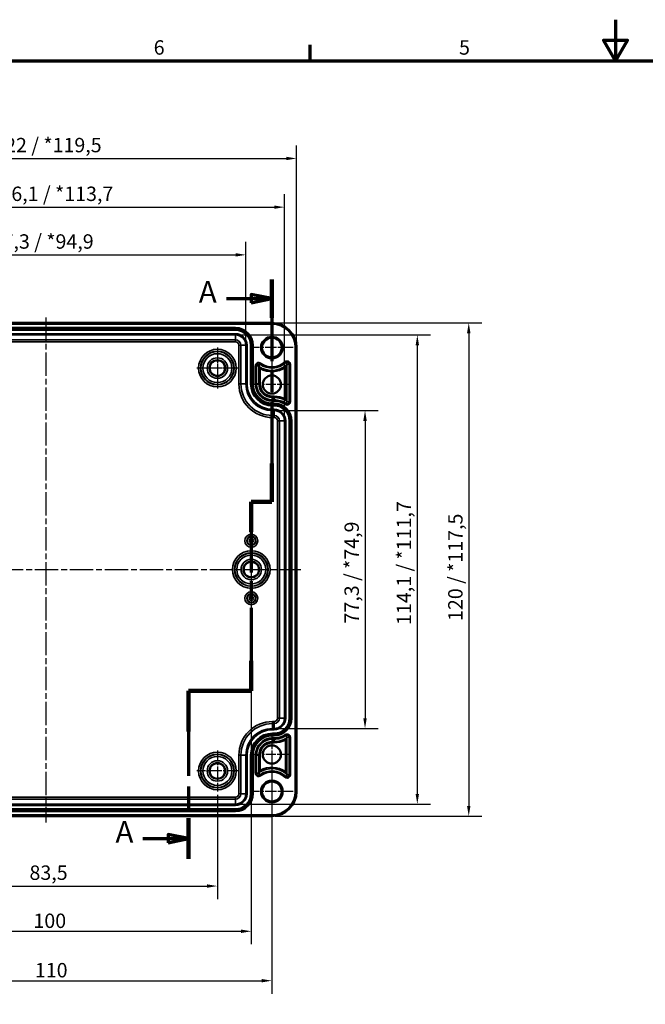
# Model space of a CAD drawing. Units: millimetres. Extents: x 0 to 1188, y 0 to 840.
# Drawn here: x 304 to 608, y 361 to 840 of the extents above; entities that cross this region are included whole.
import ezdxf

# ---------------------------------------------------------------- set-up
doc = ezdxf.new("R2010")
doc.units = ezdxf.units.MM
doc.header["$LTSCALE"] = 2
doc.linetypes.add('CHAIN', pattern=[0.3543, 0.2362, -0.0295, 0.0591, -0.0295])
doc.layers.get('0').update_dxf_attribs({"lineweight": 25})
for name, color, linetype, lineweight in [('Bemaßung (ISO)', 7, 'Continuous', 25), ('Mittellinie (ISO)', 7, 'Continuous', 25), ('Mittelpunktmarkierung (ISO)', 7, 'Continuous', 25), ('Rahmen (ISO)', 7, 'Continuous', 70), ('Schnittlinie (ISO)', 7, 'CHAIN', 70), ('Sichtbar (ISO)', 7, 'Continuous', 50), ('Sichtbar schmal (ISO)', 7, 'Continuous', 35)]:
    doc.layers.add(name, color=color, linetype=linetype, lineweight=lineweight)
doc.styles.add('Bezeichnungstext (DIN)', font='isocpeur.ttf')
doc.styles.add('Notiztext (DIN)', font='isocpeur.ttf')
doc.dimstyles.new('Standard (DIN)', dxfattribs={"dimscale": 2, "dimtxt": 3.5, "dimasz": 2.5, "dimexe": 3.175, "dimexo": 0.8, "dimgap": 0.8, "dimtad": 1, "dimrnd": 1e-08, "dimzin": 0, "dimtxsty": 'Notiztext (DIN)', "dimcen": 0.09, "dimdle": 10, "dimclrd": 256, "dimclre": 256, "dimclrt": 256, "dimadec": 0, "dimazin": 0, "dimtfac": 1, "dimtmove": 0, "dimatfit": 3, "dimfxl": 1, "dimtolj": 1, "dimtzin": 0, "dimlwd": -1, "dimlwe": -1, "dimarcsym": 0})

# ---------------------------------------------------------------- blocks, each defined once
blk = doc.blocks.new('Ränder Standardrahmen')
at = {"layer": 'Rahmen (ISO)'}
blk.add_line((222.75, 410), (222.75, 413.9), dxfattribs=at)
at = {"layer": 'Rahmen (ISO)', "flags": 128}
for points in [[(297, 420), (297, 410), (294.11, 415), (299.89, 415), (297, 410)], [(10, 10), (10, 410), (584, 410), (584, 10), (10, 10)]]:
    blk.add_lwpolyline(points, dxfattribs=at)
at = {"layer": 'Rahmen (ISO)', "char_height": 3.5, "attachment_point": 7, "style": 'Notiztext (DIN)'}
for s, insert in [('6', (184.7, 410.4)), ('5', (258.95, 410.4))]:
    blk.add_mtext(s, dxfattribs=dict(at, insert=insert))
blk = doc.blocks.new('2DTransSchnitt0')
at = {"layer": 'Schnittlinie (ISO)', "linetype": 'CHAIN', "ltscale": 42.12249}
blk.add_line((213.44, 356.81), (213.44, 302.72), dxfattribs=at)
at = {"layer": 'Schnittlinie (ISO)', "linetype": 'Continuous', "lineweight": 140}
for p, q in [((213.44, 356.81), (213.44, 347.49)), ((213.44, 312.04), (213.44, 302.72)), ((213.44, 302.72), (208.44, 302.72)), ((208.44, 302.72), (208.44, 295.42)), ((208.44, 264.03), (208.44, 256.73)), ((208.44, 256.73), (193.19, 256.73)), ((193.19, 256.73), (193.19, 246.83)), ((193.19, 225.73), (193.19, 215.83))]:
    blk.add_line(p, q, dxfattribs=at)
at = {"layer": 'Schnittlinie (ISO)', "linetype": 'Continuous'}
for p, q in [((202.4, 352.15), (208.44, 352.15)), ((213.44, 352.15), (208.44, 353.15)), ((208.44, 353.15), (208.44, 351.15)), ((208.44, 352.15), (213.44, 352.15)), ((208.44, 351.15), (213.44, 352.15)), ((182.03, 220.78), (188.19, 220.78)), ((193.19, 220.78), (188.19, 221.78)), ((188.19, 221.78), (188.19, 219.78)), ((188.19, 220.78), (193.19, 220.78)), ((188.19, 219.78), (193.19, 220.78))]:
    blk.add_line(p, q, dxfattribs=at)
at = {"layer": 'Schnittlinie (ISO)', "linetype": 'CHAIN', "ltscale": 5.555937}
blk.add_line((213.44, 302.72), (208.44, 302.72), dxfattribs=at)
at = {"layer": 'Schnittlinie (ISO)', "linetype": 'CHAIN', "ltscale": 36.397118}
blk.add_line((208.44, 302.72), (208.44, 256.73), dxfattribs=at)
at = {"layer": 'Schnittlinie (ISO)', "linetype": 'CHAIN', "ltscale": 16.946203}
blk.add_line((208.44, 256.73), (193.19, 256.73), dxfattribs=at)
at = {"layer": 'Schnittlinie (ISO)', "linetype": 'CHAIN', "ltscale": 43.750237}
blk.add_line((193.19, 256.73), (193.19, 215.83), dxfattribs=at)
at = {"layer": 'Schnittlinie (ISO)', "linetype": 'Continuous', "flags": 128}
for points in [[(208.44, 351.15), (213.44, 352.15), (208.44, 353.15), (208.44, 351.15)], [(188.19, 219.78), (193.19, 220.78), (188.19, 221.78), (188.19, 219.78)]]:
    blk.add_lwpolyline(points, dxfattribs=at)
at = {"layer": 'Schnittlinie (ISO)'}
for points in [[(208.44, 351.15), (213.44, 352.15), (208.44, 353.15), (208.44, 351.15)], [(188.19, 219.78), (193.19, 220.78), (188.19, 221.78), (188.19, 219.78)]]:
    blk.add_solid(points, dxfattribs=at)
at = {"layer": 'Schnittlinie (ISO)', "char_height": 5.25, "attachment_point": 7, "style": 'Bezeichnungstext (DIN)'}
for insert in [(195.67, 349.53), (175.42, 218.16)]:
    blk.add_mtext('A', dxfattribs=dict(at, insert=insert))
blk = doc.blocks.new('*D7')
at = {"layer": 'Bemaßung (ISO)', "transparency": 16777216}
for p, q in [((216.87, 570.89), (216.87, 390.14)), ((416.87, 570.89), (416.87, 390.14)), ((221.87, 396.49), (411.87, 396.49))]:
    blk.add_line(p, q, dxfattribs=at)
for points in [[(221.87, 397.32), (221.87, 395.66), (216.87, 396.49)], [(411.87, 397.32), (411.87, 395.66), (416.87, 396.49)]]:
    blk.add_solid(points, dxfattribs=at)
at = {"layer": 'Defpoints', "color": 0, "transparency": 16777216}
for p in [(216.87, 572.49), (416.87, 572.49), (416.87, 396.49)]:
    blk.add_point(p, dxfattribs=at)
at = {"layer": 'Bemaßung (ISO)', "transparency": 16777216, "insert": (310.92, 405.09), "char_height": 7, "attachment_point": 1, "style": 'Notiztext (DIN)'}
blk.add_mtext('\\A1;100', dxfattribs=at)
blk = doc.blocks.new('*D8')
at = {"layer": 'Bemaßung (ISO)', "transparency": 16777216}
for p, q in [((206.87, 480.89), (206.87, 366.1)), ((426.87, 480.89), (426.87, 366.1)), ((211.87, 372.45), (421.87, 372.45))]:
    blk.add_line(p, q, dxfattribs=at)
for points in [[(211.87, 373.28), (211.87, 371.61), (206.87, 372.45)], [(421.87, 373.28), (421.87, 371.61), (426.87, 372.45)]]:
    blk.add_solid(points, dxfattribs=at)
at = {"layer": 'Defpoints', "color": 0, "transparency": 16777216}
for p in [(206.87, 482.49), (426.87, 482.49), (426.87, 372.45)]:
    blk.add_point(p, dxfattribs=at)
at = {"layer": 'Bemaßung (ISO)', "transparency": 16777216, "insert": (311.62, 381.05), "char_height": 7, "attachment_point": 1, "style": 'Notiztext (DIN)'}
blk.add_mtext('\\A1;110', dxfattribs=at)
blk = doc.blocks.new('*D30')
at = {"layer": 'Bemaßung (ISO)', "transparency": 16777216}
for p, q in [((233.37, 462.91), (233.37, 412.14)), ((400.37, 462.91), (400.37, 412.14)), ((238.37, 418.49), (395.37, 418.49))]:
    blk.add_line(p, q, dxfattribs=at)
for points in [[(238.37, 419.32), (238.37, 417.66), (233.37, 418.49)], [(395.37, 419.32), (395.37, 417.66), (400.37, 418.49)]]:
    blk.add_solid(points, dxfattribs=at)
at = {"layer": 'Defpoints', "color": 0, "transparency": 16777216}
for p in [(233.37, 464.51), (400.37, 464.51), (400.37, 418.49)]:
    blk.add_point(p, dxfattribs=at)
at = {"layer": 'Bemaßung (ISO)', "transparency": 16777216, "insert": (309, 428.49), "char_height": 7, "attachment_point": 1, "style": 'Notiztext (DIN)'}
blk.add_mtext('\\A1;83,5', dxfattribs=at)
blk = doc.blocks.new('*D31')
at = {"layer": 'Bemaßung (ISO)', "transparency": 16777216}
for p, q in [((429.57, 649.83), (478.54, 649.83)), ((472.19, 644.83), (472.19, 500.15)), ((429.57, 495.15), (478.54, 495.15))]:
    blk.add_line(p, q, dxfattribs=at)
for points in [[(471.35, 644.83), (473.02, 644.83), (472.19, 649.83)], [(471.35, 500.15), (473.02, 500.15), (472.19, 495.15)]]:
    blk.add_solid(points, dxfattribs=at)
at = {"layer": 'Defpoints', "color": 0, "transparency": 16777216}
for p in [(427.97, 649.83), (427.97, 495.15), (472.19, 495.15)]:
    blk.add_point(p, dxfattribs=at)
at = {"layer": 'Bemaßung (ISO)', "transparency": 16777216, "insert": (462.19, 546.24), "char_height": 7, "attachment_point": 1, "rotation": 90, "style": 'Notiztext (DIN)'}
blk.add_mtext('\\A1;77,3{ / *74,9}', dxfattribs=at)
blk = doc.blocks.new('*D32')
at = {"layer": 'Bemaßung (ISO)', "transparency": 16777216}
for p, q in [((410.77, 686.63), (503.96, 686.63)), ((497.61, 681.63), (497.61, 463.35)), ((410.77, 458.35), (503.96, 458.35))]:
    blk.add_line(p, q, dxfattribs=at)
for points in [[(496.78, 681.63), (498.45, 681.63), (497.61, 686.63)], [(496.78, 463.35), (498.45, 463.35), (497.61, 458.35)]]:
    blk.add_solid(points, dxfattribs=at)
at = {"layer": 'Defpoints', "color": 0, "transparency": 16777216}
for p in [(409.17, 686.63), (409.17, 458.35), (497.61, 458.35)]:
    blk.add_point(p, dxfattribs=at)
at = {"layer": 'Bemaßung (ISO)', "transparency": 16777216, "insert": (487.61, 545.54), "char_height": 7, "attachment_point": 1, "rotation": 90, "style": 'Notiztext (DIN)'}
blk.add_mtext('\\A1;114,1{ / *111,7}', dxfattribs=at)
blk = doc.blocks.new('*D33')
at = {"layer": 'Bemaßung (ISO)', "transparency": 16777216}
for p, q in [((428.47, 692.48), (528.97, 692.48)), ((522.62, 687.48), (522.62, 457.5)), ((428.47, 452.5), (528.97, 452.5))]:
    blk.add_line(p, q, dxfattribs=at)
for points in [[(521.78, 687.48), (523.45, 687.48), (522.62, 692.48)], [(521.78, 457.5), (523.45, 457.5), (522.62, 452.5)]]:
    blk.add_solid(points, dxfattribs=at)
at = {"layer": 'Defpoints', "color": 0, "transparency": 16777216}
for p in [(426.87, 692.48), (426.87, 452.5), (522.62, 452.5)]:
    blk.add_point(p, dxfattribs=at)
at = {"layer": 'Bemaßung (ISO)', "transparency": 16777216, "insert": (512.62, 547.46), "char_height": 7, "attachment_point": 1, "rotation": 90, "style": 'Notiztext (DIN)'}
blk.add_mtext('\\A1;120{ / *117,5}', dxfattribs=at)
blk = doc.blocks.new('*D34')
at = {"layer": 'Bemaßung (ISO)', "transparency": 16777216}
for p, q in [((219.53, 683.19), (219.53, 731.94)), ((414.21, 683.19), (414.21, 731.94)), ((224.53, 725.59), (409.21, 725.59))]:
    blk.add_line(p, q, dxfattribs=at)
for points in [[(224.53, 726.42), (224.53, 724.76), (219.53, 725.59)], [(409.21, 726.42), (409.21, 724.76), (414.21, 725.59)]]:
    blk.add_solid(points, dxfattribs=at)
at = {"layer": 'Defpoints', "color": 0, "transparency": 16777216}
for p in [(414.21, 725.59), (219.53, 681.59), (414.21, 681.59)]:
    blk.add_point(p, dxfattribs=at)
at = {"layer": 'Bemaßung (ISO)', "transparency": 16777216, "insert": (290.62, 735.59), "char_height": 7, "attachment_point": 1, "style": 'Notiztext (DIN)'}
blk.add_mtext('\\A1;97,3{ / *94,9}', dxfattribs=at)
blk = doc.blocks.new('*D35')
at = {"layer": 'Bemaßung (ISO)', "transparency": 16777216}
for p, q in [((200.73, 646.39), (200.73, 755.14)), ((433.01, 646.39), (433.01, 755.14)), ((205.73, 748.79), (428.01, 748.79))]:
    blk.add_line(p, q, dxfattribs=at)
for points in [[(205.73, 749.62), (205.73, 747.96), (200.73, 748.79)], [(428.01, 749.62), (428.01, 747.96), (433.01, 748.79)]]:
    blk.add_solid(points, dxfattribs=at)
at = {"layer": 'Defpoints', "color": 0, "transparency": 16777216}
for p in [(433.01, 748.79), (200.73, 644.79), (433.01, 644.79)]:
    blk.add_point(p, dxfattribs=at)
at = {"layer": 'Bemaßung (ISO)', "transparency": 16777216, "insert": (289.57, 758.79), "char_height": 7, "attachment_point": 1, "style": 'Notiztext (DIN)'}
blk.add_mtext('\\A1;116,1{ / *113,7}', dxfattribs=at)
blk = doc.blocks.new('*D36')
at = {"layer": 'Bemaßung (ISO)', "transparency": 16777216}
for p, q in [((194.88, 682.09), (194.88, 778.84)), ((438.86, 682.09), (438.86, 778.84)), ((199.88, 772.49), (433.86, 772.49))]:
    blk.add_line(p, q, dxfattribs=at)
for points in [[(199.88, 773.32), (199.88, 771.66), (194.88, 772.49)], [(433.86, 773.32), (433.86, 771.66), (438.86, 772.49)]]:
    blk.add_solid(points, dxfattribs=at)
at = {"layer": 'Defpoints', "color": 0, "transparency": 16777216}
for p in [(438.86, 772.49), (194.88, 680.49), (438.86, 680.49)]:
    blk.add_point(p, dxfattribs=at)
at = {"layer": 'Bemaßung (ISO)', "transparency": 16777216, "insert": (291.85, 782.49), "char_height": 7, "attachment_point": 1, "style": 'Notiztext (DIN)'}
blk.add_mtext('\\A1;122{ / *119,5}', dxfattribs=at)

msp = doc.modelspace()

# ---------------------------------------------------------------- linework, layer by layer
at = {"layer": 'Mittellinie (ISO)', "linetype": 'CHAIN', "ltscale": 23.990969}
for p, q in [((316.87, 695.09), (316.87, 449.34)), ((192.67, 572.49), (441.01, 572.49))]:
    msp.add_line(p, q, dxfattribs=at)
at = {"layer": 'Mittelpunktmarkierung (ISO)', "linetype": 'CHAIN', "ltscale": 11.556458}
for p, q in [((426.87, 690.89), (426.87, 670.09)), ((437.27, 680.49), (416.47, 680.49)), ((426.87, 474.89), (426.87, 454.09)), ((437.27, 464.49), (416.47, 464.49))]:
    msp.add_line(p, q, dxfattribs=at)
at = {"layer": 'Mittelpunktmarkierung (ISO)', "linetype": 'CHAIN', "ltscale": 11.092748}
for p, q in [((400.37, 680.47), (400.37, 660.51)), ((410.36, 670.49), (390.39, 670.49)), ((400.37, 484.47), (400.37, 464.51)), ((410.36, 474.49), (390.39, 474.49))]:
    msp.add_line(p, q, dxfattribs=at)
at = {"layer": 'Mittelpunktmarkierung (ISO)', "linetype": 'CHAIN', "ltscale": 9.748616}
for p, q in [((400.37, 679.26), (400.37, 661.72)), ((409.15, 670.49), (391.6, 670.49))]:
    msp.add_line(p, q, dxfattribs=at)
at = {"layer": 'Mittelpunktmarkierung (ISO)', "linetype": 'CHAIN', "ltscale": 10.469094}
for p, q in [((426.87, 671.91), (426.87, 653.07)), ((436.29, 662.49), (417.45, 662.49)), ((426.87, 491.91), (426.87, 473.07)), ((436.29, 482.49), (417.45, 482.49))]:
    msp.add_line(p, q, dxfattribs=at)
at = {"layer": 'Sichtbar (ISO)'}
for p, q in [((206.87, 692.48), (426.87, 692.48)), ((438.86, 680.49), (438.86, 464.49)), ((426.87, 452.5), (206.87, 452.5))]:
    msp.add_line(p, q, dxfattribs=at)
for centre, radius in [((426.87, 680.49), 4.8), ((400.37, 670.49), 3.77), ((426.87, 662.49), 4.42), ((416.87, 572.49), 3.77), ((426.87, 482.49), 4.42), ((400.37, 474.49), 3.77), ((426.87, 464.49), 4.8)]:
    msp.add_circle(centre, radius, dxfattribs=at)
for centre, start, end in [((426.87, 680.49), 0, 90), ((426.87, 464.49), 270, 0)]:
    msp.add_arc(centre, 11.99, start, end, dxfattribs=at)
for points in [[(420.43, 671.58), (420.5, 671.43), (420.58, 671.28)], [(434.27, 672.35), (434.2, 672.18), (434.12, 672.01)], [(434.27, 654.11), (434.2, 654.26), (434.12, 654.4)], [(434.27, 490.87), (434.2, 490.72), (434.12, 490.58)], [(420.43, 473.4), (420.5, 473.55), (420.58, 473.7)], [(434.27, 472.63), (434.2, 472.8), (434.12, 472.97)]]:
    msp.add_open_spline(points, degree=2, dxfattribs=at)
for points, knots in [([(421.18, 670.2), (421.18, 670.21), (421.18, 670.21), (421.09, 670.36), (421, 670.51), (420.84, 670.8), (420.77, 670.93), (420.68, 671.09), (420.65, 671.14), (420.61, 671.22), (420.6, 671.24), (420.58, 671.27), (420.58, 671.28), (420.58, 671.28)], [-0.00048087, -0.00048087, -0.00048087, -0.00048087, 0, 0, 0.02538282, 0.02538282, 0.05097643, 0.05097643, 0.0654619, 0.0654619, 0.07430369, 0.07430369, 0.08135356, 0.08135356, 0.08135356, 0.08135356]), ([(433.52, 670.79), (433.52, 670.8), (433.52, 670.8), (433.62, 670.99), (433.72, 671.19), (433.89, 671.53), (433.96, 671.66), (434.03, 671.82), (434.06, 671.88), (434.09, 671.95), (434.1, 671.97), (434.11, 672), (434.12, 672.01), (434.12, 672.01)], [-0.06794234, -0.06794234, -0.06794234, -0.06794234, -0.06753985, -0.06753985, -0.04268366, -0.04268366, -0.02237249, -0.02237249, -0.01147922, -0.01147922, -0.00505191, -0.00505191, 0, 0, 0, 0]), ([(433.52, 655.44), (433.52, 655.44), (433.52, 655.44), (433.6, 655.3), (433.69, 655.16), (433.85, 654.88), (433.92, 654.76), (434.01, 654.59), (434.04, 654.54), (434.08, 654.46), (434.1, 654.44), (434.11, 654.41), (434.12, 654.4), (434.12, 654.4)], [-0.00047086, -0.00047086, -0.00047086, -0.00047086, 0, 0, 0.02375611, 0.02375611, 0.0490789, 0.0490789, 0.06363136, 0.06363136, 0.0726029, 0.0726029, 0.07978628, 0.07978628, 0.07978628, 0.07978628]), ([(433.52, 489.54), (433.52, 489.54), (433.52, 489.54), (433.6, 489.68), (433.69, 489.82), (433.85, 490.1), (433.92, 490.22), (434.01, 490.39), (434.04, 490.44), (434.08, 490.52), (434.1, 490.54), (434.11, 490.57), (434.12, 490.58), (434.12, 490.58)], [-0.06459713, -0.06459713, -0.06459713, -0.06459713, -0.06421815, -0.06421815, -0.0450974, -0.0450974, -0.02471567, -0.02471567, -0.01300273, -0.01300273, -0.00578174, -0.00578174, 0, 0, 0, 0]), ([(421.18, 474.78), (421.18, 474.77), (421.18, 474.77), (421.09, 474.62), (421, 474.47), (420.84, 474.18), (420.77, 474.05), (420.68, 473.89), (420.65, 473.83), (420.61, 473.76), (420.6, 473.74), (420.58, 473.71), (420.58, 473.7), (420.58, 473.7)], [-0.06527306, -0.06527306, -0.06527306, -0.06527306, -0.06488951, -0.06488951, -0.04464357, -0.04464357, -0.02422951, -0.02422951, -0.01267556, -0.01267556, -0.00562314, -0.00562314, 0, 0, 0, 0]), ([(433.52, 474.19), (433.52, 474.18), (433.52, 474.18), (433.62, 473.99), (433.72, 473.79), (433.89, 473.45), (433.96, 473.32), (434.03, 473.15), (434.06, 473.1), (434.09, 473.03), (434.1, 473.01), (434.11, 472.98), (434.12, 472.97), (434.12, 472.97)], [-0.00052342, -0.00052342, -0.00052342, -0.00052342, 0, 0, 0.03232377, 0.03232377, 0.05873706, 0.05873706, 0.07290301, 0.07290301, 0.08126129, 0.08126129, 0.08783096, 0.08783096, 0.08783096, 0.08783096])]:
    msp.add_open_spline(points, degree=3, knots=knots, dxfattribs=at)
at = {"layer": 'Sichtbar schmal (ISO)'}
for p, q in [((206.87, 691.88), (426.87, 691.88)), ((409.17, 690.18), (224.57, 690.18)), ((409.17, 689.58), (409.17, 690.18)), ((426.87, 692.48), (426.87, 691.88)), ((224.57, 689.58), (409.17, 689.58)), ((409.17, 689.55), (224.57, 689.55)), ((224.57, 688.95), (409.17, 688.95)), ((409.17, 687.23), (224.57, 687.23)), ((224.57, 686.63), (409.17, 686.63)), ((409.17, 689.58), (409.17, 689.55)), ((409.17, 689.55), (409.17, 688.95)), ((409.17, 687.23), (409.17, 686.63)), ((409.17, 686.63), (409.17, 684.25)), ((409.17, 684.25), (224.57, 684.25)), ((224.57, 683.25), (409.17, 683.25)), ((409.17, 683.25), (409.17, 684.25)), ((410.83, 681.59), (410.83, 662.79)), ((410.83, 681.59), (411.83, 681.59)), ((414.21, 681.59), (411.83, 681.59)), ((411.83, 662.79), (411.83, 681.59)), ((414.81, 681.59), (414.21, 681.59)), ((414.21, 681.59), (414.21, 662.79)), ((414.81, 662.79), (414.81, 681.59)), ((416.53, 681.59), (416.53, 662.79)), ((417.13, 681.59), (416.53, 681.59)), ((417.13, 662.79), (417.13, 681.59)), ((417.16, 681.59), (417.13, 681.59)), ((417.16, 681.59), (417.16, 662.79)), ((417.16, 681.59), (417.76, 681.59)), ((417.76, 662.79), (417.76, 681.59)), ((438.26, 680.49), (438.26, 464.49)), ((438.86, 680.49), (438.26, 680.49)), ((418.83, 671.58), (419.43, 671.58)), ((418.83, 671.58), (418.83, 662.79)), ((419.43, 662.79), (419.43, 671.58)), ((419.43, 671.58), (420.43, 671.58)), ((421.01, 672.38), (420.43, 671.58)), ((420.58, 671.28), (420.58, 662.79)), ((421.36, 672.87), (421.01, 672.38)), ((433.6, 673.09), (433.2, 673.53)), ((433.52, 670.79), (433.52, 655.44)), ((433.6, 673.09), (434.27, 672.35)), ((434.12, 654.4), (434.12, 672.01)), ((435.27, 672.35), (434.27, 672.35)), ((435.87, 672.35), (435.27, 672.35)), ((435.27, 672.35), (435.27, 654.11)), ((435.87, 654.11), (435.87, 672.35)), ((421.18, 662.79), (421.18, 670.2)), ((410.83, 662.79), (411.83, 662.79)), ((414.21, 662.79), (411.83, 662.79)), ((414.81, 662.79), (414.21, 662.79)), ((417.13, 662.79), (416.53, 662.79)), ((417.16, 662.79), (417.13, 662.79)), ((417.16, 662.79), (417.76, 662.79)), ((418.83, 662.79), (419.43, 662.79)), ((419.43, 662.79), (420.58, 662.79)), ((420.58, 662.79), (421.18, 662.79)), ((427.17, 656.2), (427.17, 656.8)), ((427.97, 656.8), (427.17, 656.8)), ((427.97, 656.2), (427.97, 656.8)), ((427.17, 656.2), (427.97, 656.2)), ((427.17, 655.05), (427.17, 656.2)), ((427.97, 655.05), (427.17, 655.05)), ((427.17, 654.45), (427.17, 655.05)), ((427.17, 654.45), (427.97, 654.45)), ((427.97, 653.38), (427.17, 653.38)), ((427.17, 652.78), (427.17, 653.38)), ((427.17, 652.78), (427.97, 652.78)), ((427.17, 652.78), (427.17, 652.75)), ((427.17, 652.75), (427.17, 652.15)), ((427.97, 652.75), (427.17, 652.75)), ((427.17, 652.15), (427.97, 652.15)), ((427.97, 655.05), (427.97, 656.2)), ((427.97, 654.45), (427.97, 655.05)), ((427.97, 652.78), (427.97, 653.38)), ((427.97, 652.78), (427.97, 652.75)), ((427.97, 652.75), (427.97, 652.15)), ((433.38, 652.79), (433.72, 653.29)), ((433.72, 653.29), (434.27, 654.11)), ((435.27, 654.11), (434.27, 654.11)), ((435.87, 654.11), (435.27, 654.11)), ((427.17, 650.43), (427.17, 649.83)), ((427.97, 650.43), (427.17, 650.43)), ((427.17, 649.83), (427.97, 649.83)), ((427.17, 649.83), (427.17, 647.45)), ((427.17, 646.45), (427.17, 647.45)), ((427.97, 647.45), (427.17, 647.45)), ((427.97, 650.43), (427.97, 649.83)), ((427.97, 649.83), (427.97, 647.45)), ((427.97, 646.45), (427.97, 647.45)), ((427.17, 646.45), (427.97, 646.45)), ((429.63, 644.79), (429.63, 500.19)), ((430.63, 644.79), (429.63, 644.79)), ((433.01, 644.79), (430.63, 644.79)), ((430.63, 500.19), (430.63, 644.79)), ((433.61, 644.79), (433.01, 644.79)), ((433.01, 644.79), (433.01, 500.19)), ((433.61, 500.19), (433.61, 644.79)), ((435.33, 644.79), (435.33, 500.19)), ((435.93, 644.79), (435.33, 644.79)), ((435.93, 500.19), (435.93, 644.79)), ((435.96, 644.79), (435.93, 644.79)), ((435.96, 644.79), (435.96, 500.19)), ((435.96, 644.79), (436.56, 644.79)), ((436.56, 500.19), (436.56, 644.79)), ((427.97, 498.53), (427.17, 498.53)), ((427.17, 497.53), (427.17, 498.53)), ((427.97, 497.53), (427.97, 498.53)), ((430.63, 500.19), (429.63, 500.19)), ((433.01, 500.19), (430.63, 500.19)), ((433.61, 500.19), (433.01, 500.19)), ((435.93, 500.19), (435.33, 500.19)), ((435.96, 500.19), (435.93, 500.19)), ((435.96, 500.19), (436.56, 500.19)), ((427.17, 495.15), (427.17, 497.53)), ((427.17, 497.53), (427.97, 497.53)), ((427.17, 494.55), (427.17, 495.15)), ((427.97, 495.15), (427.17, 495.15)), ((427.17, 494.55), (427.97, 494.55)), ((427.97, 495.15), (427.97, 497.53)), ((427.97, 494.55), (427.97, 495.15)), ((427.97, 492.83), (427.17, 492.83)), ((427.17, 492.23), (427.17, 492.83)), ((427.17, 492.23), (427.97, 492.23)), ((427.17, 492.2), (427.17, 492.23)), ((427.97, 492.2), (427.17, 492.2)), ((427.17, 492.2), (427.17, 491.6)), ((427.17, 491.6), (427.97, 491.6)), ((427.97, 490.53), (427.17, 490.53)), ((427.17, 489.93), (427.17, 490.53)), ((427.17, 489.93), (427.97, 489.93)), ((427.17, 489.93), (427.17, 488.78)), ((427.17, 488.78), (427.17, 488.18)), ((427.97, 488.78), (427.17, 488.78)), ((427.97, 492.83), (427.97, 492.23)), ((427.97, 492.2), (427.97, 492.23)), ((427.97, 491.6), (427.97, 492.2)), ((427.97, 490.53), (427.97, 489.93)), ((427.97, 489.93), (427.97, 488.78)), ((427.97, 488.78), (427.97, 488.18)), ((433.38, 492.19), (433.72, 491.69)), ((433.52, 489.54), (433.52, 474.19)), ((433.72, 491.69), (434.27, 490.87)), ((434.12, 472.97), (434.12, 490.58)), ((435.27, 490.87), (434.27, 490.87)), ((435.87, 490.87), (435.27, 490.87)), ((435.27, 490.87), (435.27, 472.63)), ((435.87, 472.63), (435.87, 490.87)), ((427.17, 488.18), (427.97, 488.18)), ((410.83, 482.19), (410.83, 463.39)), ((411.83, 482.19), (410.83, 482.19)), ((414.21, 482.19), (411.83, 482.19)), ((411.83, 463.39), (411.83, 482.19)), ((414.21, 482.19), (414.81, 482.19)), ((414.21, 482.19), (414.21, 463.39)), ((414.81, 463.39), (414.81, 482.19)), ((416.53, 482.19), (416.53, 463.39)), ((417.13, 482.19), (416.53, 482.19)), ((417.13, 463.39), (417.13, 482.19)), ((417.16, 482.19), (417.13, 482.19)), ((417.16, 482.19), (417.76, 482.19)), ((417.16, 482.19), (417.16, 463.39)), ((417.76, 463.39), (417.76, 482.19)), ((418.83, 482.19), (418.83, 473.4)), ((418.83, 482.19), (419.43, 482.19)), ((419.43, 473.4), (419.43, 482.19)), ((419.43, 482.19), (420.58, 482.19)), ((420.58, 482.19), (421.18, 482.19)), ((420.58, 482.19), (420.58, 473.7)), ((421.18, 474.78), (421.18, 482.19)), ((418.83, 473.4), (419.43, 473.4)), ((419.43, 473.4), (420.43, 473.4)), ((421.01, 472.6), (420.43, 473.4)), ((421.36, 472.11), (421.01, 472.6)), ((433.2, 471.45), (433.6, 471.89)), ((433.6, 471.89), (434.27, 472.63)), ((435.27, 472.63), (434.27, 472.63)), ((435.87, 472.63), (435.27, 472.63)), ((409.17, 461.73), (224.57, 461.73)), ((224.57, 460.73), (409.17, 460.73)), ((409.17, 460.73), (409.17, 461.73)), ((409.17, 458.35), (409.17, 460.73)), ((411.83, 463.39), (410.83, 463.39)), ((414.21, 463.39), (411.83, 463.39)), ((414.81, 463.39), (414.21, 463.39)), ((417.13, 463.39), (416.53, 463.39)), ((417.16, 463.39), (417.13, 463.39)), ((417.16, 463.39), (417.76, 463.39)), ((438.26, 464.49), (438.86, 464.49)), ((409.17, 458.35), (224.57, 458.35)), ((224.57, 457.75), (409.17, 457.75)), ((409.17, 456.03), (224.57, 456.03)), ((224.57, 455.43), (409.17, 455.43)), ((409.17, 455.4), (224.57, 455.4)), ((409.17, 457.75), (409.17, 458.35)), ((409.17, 455.43), (409.17, 456.03)), ((409.17, 455.4), (409.17, 455.43)), ((409.17, 455.4), (409.17, 454.8)), ((426.87, 453.1), (206.87, 453.1)), ((224.57, 454.8), (409.17, 454.8)), ((426.87, 452.5), (426.87, 453.1))]:
    msp.add_line(p, q, dxfattribs=at)
for centre, radius in [((426.87, 680.49), 5.4), ((400.37, 670.49), 9.16), ((400.37, 670.49), 8.16), ((400.37, 670.49), 8.02), ((400.37, 670.49), 7.02), ((400.37, 670.49), 4.98), ((400.37, 670.49), 3.98), ((416.87, 586.49), 3.16), ((416.87, 586.49), 2.16), ((416.87, 586.49), 2.02), ((416.87, 586.49), 1.02), ((416.87, 572.49), 9.16), ((416.87, 572.49), 8.16), ((416.87, 572.49), 8.02), ((416.87, 572.49), 7.02), ((416.87, 572.49), 4.98), ((416.87, 572.49), 3.98), ((416.87, 558.49), 3.16), ((416.87, 558.49), 2.16), ((416.87, 558.49), 2.02), ((416.87, 558.49), 1.02), ((400.37, 474.49), 9.16), ((400.37, 474.49), 8.16), ((400.37, 474.49), 8.02), ((400.37, 474.49), 7.02), ((400.37, 474.49), 4.98), ((400.37, 474.49), 3.98), ((426.87, 464.49), 5.4)]:
    msp.add_circle(centre, radius, dxfattribs=at)
for centre, radius, start, end in [((409.17, 681.59), 8.59, 0, 90), ((426.87, 680.49), 11.39, 0, 90), ((409.17, 681.59), 7.99, 0, 90), ((409.17, 681.59), 7.96, 0, 90), ((409.17, 681.59), 7.36, 0, 90), ((409.17, 681.59), 5.64, 0, 90), ((409.17, 681.59), 5.04, 0, 90), ((409.17, 681.59), 2.66, 0, 90), ((409.17, 681.59), 1.66, 0, 90), ((420.43, 671.58), 1.59, 54.1158, 180), ((420.43, 671.58), 0.995, 54.1158, 180), ((426.87, 680.49), 11.16, 235.6643, 310.4974), ((426.87, 680.49), 10.01, 234.1158, 312.2779), ((426.87, 680.49), 11.76, 241.0389, 304.4183), ((426.87, 680.49), 9.41, 234.1158, 312.2779), ((434.27, 672.35), 1.59, 0, 132.2779), ((434.27, 672.35), 0.995, 0, 132.2779), ((427.17, 662.79), 16.34, 180, 270), ((427.17, 662.79), 15.34, 180, 270), ((427.17, 662.79), 12.96, 180, 270), ((427.17, 662.79), 12.36, 180, 270), ((427.17, 662.79), 10.64, 180, 270), ((427.17, 662.79), 10.04, 180, 270), ((427.17, 662.79), 10.01, 180, 270), ((427.17, 662.79), 9.41, 180, 270), ((427.17, 662.79), 8.34, 180, 270), ((427.17, 662.79), 7.74, 180, 270), ((427.17, 662.79), 6.59, 180, 270), ((427.17, 662.79), 5.99, 180, 270), ((427.97, 644.79), 12.01, 62.5003, 90), ((427.97, 644.79), 11.41, 57.4101, 90), ((427.97, 644.79), 10.26, 55.9523, 90), ((427.97, 644.79), 9.66, 55.9523, 90), ((427.97, 644.79), 8.59, 0, 90), ((427.97, 644.79), 7.99, 0, 90), ((427.97, 644.79), 7.96, 0, 90), ((427.97, 644.79), 7.36, 0, 90), ((434.27, 654.11), 1.59, 235.9523, 0), ((434.27, 654.11), 0.995, 235.9523, 0), ((427.97, 644.79), 5.64, 0, 90), ((427.97, 644.79), 5.04, 0, 90), ((427.97, 644.79), 2.66, 0, 90), ((427.97, 644.79), 1.66, 0, 90), ((427.17, 482.19), 16.34, 90, 180), ((427.97, 500.19), 8.59, 270, 0), ((427.97, 500.19), 5.64, 270, 0), ((427.97, 500.19), 5.04, 270, 0), ((427.97, 500.19), 7.36, 270, 0), ((427.97, 500.19), 7.96, 270, 0), ((427.97, 500.19), 7.99, 270, 0), ((427.97, 500.19), 1.66, 270, 0), ((427.97, 500.19), 2.66, 270, 0), ((427.17, 482.19), 15.34, 90, 180), ((427.17, 482.19), 12.96, 90, 180), ((427.17, 482.19), 12.36, 90, 180), ((427.17, 482.19), 10.64, 90, 180), ((427.17, 482.19), 10.04, 90, 180), ((427.17, 482.19), 10.01, 90, 180), ((427.17, 482.19), 9.41, 90, 180), ((427.17, 482.19), 8.34, 90, 180), ((427.17, 482.19), 7.74, 90, 180), ((427.17, 482.19), 6.59, 90, 180), ((427.97, 500.19), 9.66, 270, 304.0477), ((427.97, 500.19), 10.26, 270, 304.0477), ((427.97, 500.19), 11.41, 270, 302.5899), ((427.97, 500.19), 12.01, 270, 297.4997), ((434.27, 490.87), 1.59, 0, 124.0477), ((434.27, 490.87), 0.995, 0, 124.0477), ((427.17, 482.19), 5.99, 90, 180), ((426.87, 464.49), 11.16, 49.5026, 124.3357), ((426.87, 464.49), 10.01, 47.7221, 125.8842), ((426.87, 464.49), 11.76, 55.5817, 118.9611), ((420.43, 473.4), 1.59, 180, 305.8842), ((420.43, 473.4), 0.995, 180, 305.8842), ((426.87, 464.49), 9.41, 47.7221, 125.8842), ((434.27, 472.63), 1.59, 227.7221, 0), ((434.27, 472.63), 0.995, 227.7221, 0), ((409.17, 463.39), 8.59, 270, 0), ((409.17, 463.39), 5.64, 270, 0), ((409.17, 463.39), 5.04, 270, 0), ((409.17, 463.39), 7.36, 270, 0), ((409.17, 463.39), 7.96, 270, 0), ((409.17, 463.39), 7.99, 270, 0), ((409.17, 463.39), 2.66, 270, 0), ((409.17, 463.39), 1.66, 270, 0), ((426.87, 464.49), 11.39, 270, 0)]:
    msp.add_arc(centre, radius, start, end, dxfattribs=at)

# ---------------------------------------------------------------- block references
at = {"xscale": 2, "yscale": 2, "zscale": 2}
msp.add_blockref('Ränder Standardrahmen', (0, 0), dxfattribs=at)
at = {"layer": 'Schnittlinie (ISO)', "xscale": 2, "yscale": 2, "zscale": 2}
msp.add_blockref('2DTransSchnitt0', (0, 0), dxfattribs=at)

# ---------------------------------------------------------------- dimensions: what is measured, and where the dimension line sits
at = {"layer": 'Bemaßung (ISO)'}
for base, p1, p2, text, override, picture, middle in [((438.86, 772.49), (194.88, 680.49), (438.86, 680.49), '<>{ / *119,5}', {"dimdec": 0, "dimlfac": 0.5, "dimtp": 0, "dimtm": 0, "dimtdec": 2, "dimtofl": 0, "dimatfit": 1}, '*D36', (316.87, 772.49)), ((433.01, 748.79), (200.73, 644.79), (433.01, 644.79), '<>{ / *113,7}', {"dimdec": 1, "dimlfac": 0.5, "dimtp": 0, "dimtm": 0, "dimtdec": 2, "dimtofl": 0, "dimatfit": 1}, '*D35', (316.87, 748.79)), ((414.21, 725.59), (219.53, 681.59), (414.21, 681.59), '<>{ / *94,9}', {"dimdec": 1, "dimlfac": 0.5, "dimtp": 0, "dimtm": 0, "dimtdec": 2, "dimtofl": 0, "dimatfit": 1}, '*D34', (316.87, 725.59))]:
    dim = msp.add_linear_dim(base=base, p1=p1, p2=p2, text=text, dimstyle='Standard (DIN)', override=override, dxfattribs=at)
    dim.commit()
    dim.dimension.update_dxf_attribs({"geometry": picture, "text_midpoint": middle, "dimtype": 160})
for base, p1, p2, angle, text, override, picture, middle in [((522.62, 452.5), (426.87, 692.48), (426.87, 452.5), 270, '<>{ / *117,5}', {"dimdec": 0, "dimlfac": 0.5, "dimtp": 0, "dimtm": 0, "dimtdec": 2, "dimtofl": 0, "dimatfit": 1}, '*D33', (522.62, 572.49)), ((497.61, 458.35), (409.17, 686.63), (409.17, 458.35), 270, '<>{ / *111,7}', {"dimdec": 1, "dimlfac": 0.5, "dimtp": 0, "dimtm": 0, "dimtdec": 2, "dimtofl": 0, "dimatfit": 1}, '*D32', (497.61, 572.49)), ((472.19, 495.15), (427.97, 649.83), (427.97, 495.15), 90, '<>{ / *74,9}', {"dimdec": 1, "dimlfac": 0.5, "dimtp": 0, "dimtm": 0, "dimtdec": 2, "dimtofl": 0, "dimatfit": 1}, '*D31', (472.19, 572.49))]:
    dim = msp.add_linear_dim(base=base, p1=p1, p2=p2, angle=angle, text=text, dimstyle='Standard (DIN)', override=override, dxfattribs=at)
    dim.commit()
    dim.dimension.update_dxf_attribs({"geometry": picture, "text_midpoint": middle, "dimtype": 160})
for base, p1, p2, override, picture, middle in [((416.87, 396.49), (216.87, 572.49), (416.87, 572.49), {"dimdec": 0, "dimlfac": 0.5, "dimtp": 0, "dimtm": 0, "dimtdec": 2, "dimtofl": 0, "dimatfit": 1}, '*D7', (316.87, 396.49)), ((426.87, 372.45), (206.87, 482.49), (426.87, 482.49), {"dimdec": 0, "dimlfac": 0.5, "dimtp": 0, "dimtm": 0, "dimtdec": 2, "dimtofl": 0, "dimatfit": 1}, '*D8', (316.87, 372.45)), ((400.37, 418.49), (233.37, 464.51), (400.37, 464.51), {"dimdec": 1, "dimlfac": 0.5, "dimtp": 0, "dimtm": 0, "dimtdec": 2, "dimtofl": 0, "dimatfit": 1}, '*D30', (316.87, 418.49))]:
    dim = msp.add_linear_dim(base=base, p1=p1, p2=p2, angle=180, dimstyle='Standard (DIN)', override=override, dxfattribs=at)
    dim.commit()
    dim.dimension.update_dxf_attribs({"geometry": picture, "text_midpoint": middle, "dimtype": 160})

doc.saveas('drawing.dxf')
